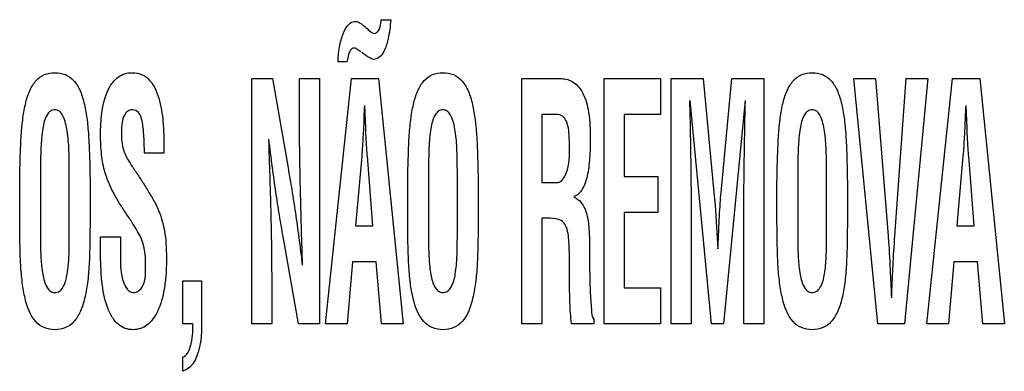
# Model space of a CAD drawing. Units: millimetres. Extents: x 0 to 420, y 0 to 297.
# Drawn here: x 290 to 292, y 133 to 133 of the extents above; entities that cross this region are included whole.
import ezdxf

# ---------------------------------------------------------------- set-up
doc = ezdxf.new("R2010")
doc.units = ezdxf.units.MM
doc.header["$LTSCALE"] = 23.1
doc.layers.add('7_ALL_FEATURES', color=7, linetype='CONTINUOUS')

msp = doc.modelspace()

# ---------------------------------------------------------------- linework, layer by layer
at = {"layer": '7_ALL_FEATURES', "color": 7, "linetype": 'Continuous'}
for p, q in [((290.762, 133.1898), (290.7645, 133.1874)), ((290.7877, 133.1984), (290.8014, 133.1984)), ((290.7378, 133.1372), (290.7248, 133.1372)), ((290.599, 133.1129), (290.6292, 133.1129)), ((290.599, 132.7564), (290.599, 133.1129)), ((290.6292, 133.1129), (290.6519, 132.9831)), ((290.6687, 133.1129), (290.6978, 133.1129)), ((290.6687, 133.043), (290.6687, 133.1129)), ((290.6978, 133.1129), (290.6978, 132.7564)), ((290.7065, 132.7564), (290.7441, 133.1129)), ((290.7441, 133.1129), (290.7837, 133.1129)), ((290.7837, 133.1129), (290.8193, 132.7564)), ((290.9925, 133.1129), (291.0476, 133.1129)), ((290.9925, 132.7564), (290.9925, 133.1129)), ((291.1121, 133.1129), (291.1943, 133.1129)), ((291.1121, 132.7564), (291.1121, 133.1129)), ((291.1943, 133.1129), (291.1943, 133.0608)), ((291.2098, 133.1129), (291.2563, 133.1129)), ((291.2098, 132.7564), (291.2098, 133.1129)), ((291.2563, 133.1129), (291.272, 132.9475)), ((291.2824, 132.9475), (291.2981, 133.1129)), ((291.2981, 133.1129), (291.3444, 133.1129)), ((291.3444, 133.1129), (291.3444, 132.7564)), ((291.4755, 133.1129), (291.507, 133.1129)), ((291.5103, 132.7564), (291.4755, 133.1129)), ((291.507, 133.1129), (291.5254, 132.8843)), ((291.5355, 132.8843), (291.552, 133.1129)), ((291.5835, 133.1129), (291.5495, 132.7564)), ((291.552, 133.1129), (291.5835, 133.1129)), ((291.5819, 132.7564), (291.6194, 133.1129)), ((291.6194, 133.1129), (291.659, 133.1129)), ((291.659, 133.1129), (291.6947, 132.7564)), ((291.2682, 132.7564), (291.2374, 133.0808)), ((291.3174, 133.0808), (291.286, 132.7564)), ((290.765, 133.0407), (290.7635, 133.0735)), ((291.0432, 133.0608), (291.0216, 133.0608)), ((291.0216, 133.0608), (291.0216, 132.9619)), ((291.1943, 133.0608), (291.1412, 133.0608)), ((291.1412, 133.0608), (291.1412, 132.9704)), ((291.6404, 133.0407), (291.6389, 133.0735)), ((290.7621, 133.0497), (290.7617, 133.0407)), ((291.6374, 133.0497), (291.637, 133.0407)), ((290.4713, 133.0042), (290.4428, 133.0042)), ((290.4713, 133.008), (290.4713, 133.0042)), ((290.7592, 133.0002), (290.7503, 132.8989)), ((290.7755, 132.8989), (290.7675, 133.0002)), ((291.6345, 133.0002), (291.6257, 132.8989)), ((291.6508, 132.8989), (291.6429, 133.0002)), ((290.2916, 132.9779), (290.2916, 132.879)), ((290.3334, 132.8847), (290.3334, 132.976)), ((290.8565, 132.9779), (290.8565, 132.879)), ((290.8984, 132.8847), (290.8984, 132.976)), ((291.3941, 132.9779), (291.3941, 132.879)), ((291.4359, 132.8847), (291.4359, 132.976)), ((290.2613, 132.9123), (290.2613, 132.9631)), ((290.3637, 132.9631), (290.3637, 132.9123)), ((290.8262, 132.9123), (290.8262, 132.9631)), ((290.9287, 132.9631), (290.9287, 132.9123)), ((291.0216, 132.9619), (291.0445, 132.9619)), ((291.1412, 132.9704), (291.1902, 132.9704)), ((291.1902, 132.9704), (291.1902, 132.9183)), ((291.3637, 132.9123), (291.3637, 132.9631)), ((291.4662, 132.9631), (291.4662, 132.9123)), ((291.1902, 132.9183), (291.1412, 132.9183)), ((291.1412, 132.9183), (291.1412, 132.8085)), ((291.0268, 132.9098), (291.0216, 132.9098)), ((291.0216, 132.9098), (291.0216, 132.7564)), ((290.7503, 132.8989), (290.7755, 132.8989)), ((291.6257, 132.8989), (291.6508, 132.8989)), ((290.3791, 132.8827), (290.4082, 132.8827)), ((290.3791, 132.8565), (290.3791, 132.8827)), ((290.4082, 132.8827), (290.4082, 132.8617)), ((290.6674, 132.7564), (290.6448, 132.8833)), ((291.2389, 132.8685), (291.2389, 132.7564)), ((291.3153, 132.7564), (291.3153, 132.8685)), ((290.7457, 132.8467), (290.738, 132.7564)), ((290.7801, 132.8467), (290.7457, 132.8467)), ((290.7879, 132.7564), (290.7801, 132.8467)), ((291.0616, 132.8329), (291.0616, 132.8495)), ((291.6211, 132.8467), (291.6133, 132.7564)), ((291.6555, 132.8467), (291.6211, 132.8467)), ((291.6632, 132.7564), (291.6555, 132.8467)), ((290.4988, 132.8188), (290.5261, 132.8188)), ((290.4988, 132.7564), (290.4988, 132.8188)), ((290.5261, 132.8188), (290.5261, 132.7576)), ((290.6281, 132.8234), (290.6281, 132.7564)), ((291.529, 132.8235), (291.5294, 132.8144)), ((291.5315, 132.8144), (291.5319, 132.8235)), ((291.1412, 132.8085), (291.1943, 132.8085)), ((291.1943, 132.8085), (291.1943, 132.7564)), ((291.097, 132.763), (291.097, 132.7564)), ((290.5134, 132.7564), (290.4988, 132.7564)), ((290.6281, 132.7564), (290.599, 132.7564)), ((290.6978, 132.7564), (290.6674, 132.7564)), ((290.738, 132.7564), (290.7065, 132.7564)), ((290.8193, 132.7564), (290.7879, 132.7564)), ((291.0216, 132.7564), (290.9925, 132.7564)), ((291.097, 132.7564), (291.0647, 132.7564)), ((291.1943, 132.7564), (291.1121, 132.7564)), ((291.2389, 132.7564), (291.2098, 132.7564)), ((291.286, 132.7564), (291.2682, 132.7564)), ((291.3444, 132.7564), (291.3153, 132.7564)), ((291.5495, 132.7564), (291.5103, 132.7564)), ((291.6133, 132.7564), (291.5819, 132.7564)), ((291.6947, 132.7564), (291.6632, 132.7564)), ((290.4988, 132.6874), (290.4988, 132.7083))]:
    msp.add_line(p, q, dxfattribs=at)
for points, knots in [([(290.7248, 133.1372), (290.725, 133.1453), (290.7262, 133.1601), (290.732, 133.1787), (290.7386, 133.1914), (290.7469, 133.1964), (290.7522, 133.1958), (290.7569, 133.194), (290.7599, 133.1915), (290.762, 133.1898)], [0, 0, 0, 0, 0.298414, 0.536859, 0.708869, 0.816061, 0.860672, 0.89905, 1, 1, 1, 1]), ([(290.8014, 133.1984), (290.8007, 133.1888), (290.7988, 133.173), (290.7931, 133.1541), (290.7859, 133.1435), (290.777, 133.1396), (290.7682, 133.1443), (290.7629, 133.1481), (290.7593, 133.1506)], [0, 0, 0, 0, 0.331936, 0.546635, 0.676185, 0.766906, 0.849486, 1, 1, 1, 1]), ([(290.7773, 133.1784), (290.7786, 133.1784), (290.7865, 133.1816), (290.787, 133.1918), (290.7877, 133.1984)], [0, 0, 0, 0, 0.16481, 1, 1, 1, 1]), ([(290.7654, 133.187), (290.7676, 133.1848), (290.7712, 133.1817), (290.7755, 133.1784), (290.7773, 133.1784)], [0, 0, 0, 0, 0.636692, 1, 1, 1, 1]), ([(290.7578, 133.1516), (290.756, 133.1531), (290.7531, 133.1556), (290.7475, 133.158), (290.7419, 133.1545), (290.7399, 133.1469), (290.7385, 133.1413), (290.738, 133.1381)], [0, 0, 0, 0, 0.204811, 0.344815, 0.490325, 0.716636, 1, 1, 1, 1]), ([(290.2613, 132.9631), (290.2615, 132.9757), (290.262, 132.9983), (290.2632, 133.0292), (290.2656, 133.055), (290.2695, 133.077), (290.2753, 133.0956), (290.2841, 133.1102), (290.297, 133.1198), (290.3125, 133.1222), (290.328, 133.1198), (290.3409, 133.1102), (290.3497, 133.0956), (290.3556, 133.077), (290.3594, 133.055), (290.3618, 133.0292), (290.363, 132.9983), (290.3636, 132.9757), (290.3637, 132.9631)], [0, 0, 0, 0, 0.103755, 0.186914, 0.256081, 0.318072, 0.37154, 0.416685, 0.457148, 0.500003, 0.542838, 0.583317, 0.628462, 0.68193, 0.743917, 0.813087, 0.896245, 1, 1, 1, 1]), ([(290.3791, 133.0274), (290.3791, 133.051), (290.38, 133.084), (290.4009, 133.114), (290.4146, 133.1205), (290.4266, 133.122), (290.4402, 133.1197), (290.4564, 133.1061), (290.4643, 133.0851), (290.4686, 133.063), (290.4711, 133.0388), (290.4713, 133.0205), (290.4713, 133.008)], [0, 0, 0, 0, 0.28437, 0.376879, 0.41864, 0.46254, 0.521358, 0.5783, 0.70839, 0.779972, 0.849481, 1, 1, 1, 1]), ([(290.8262, 132.9631), (290.8264, 132.9757), (290.8269, 132.9983), (290.8281, 133.0292), (290.8306, 133.055), (290.8344, 133.077), (290.8403, 133.0956), (290.8491, 133.1102), (290.862, 133.1198), (290.8774, 133.1222), (290.8929, 133.1198), (290.9058, 133.1102), (290.9146, 133.0956), (290.9205, 133.077), (290.9243, 133.055), (290.9267, 133.0292), (290.928, 132.9983), (290.9285, 132.9757), (290.9287, 132.9631)], [0, 0, 0, 0, 0.103756, 0.186917, 0.256085, 0.318078, 0.37154, 0.416696, 0.457176, 0.500012, 0.542842, 0.583285, 0.628455, 0.681926, 0.743917, 0.813081, 0.896243, 1, 1, 1, 1]), ([(291.3637, 132.9631), (291.3639, 132.9757), (291.3645, 132.9983), (291.3657, 133.0292), (291.3681, 133.055), (291.3719, 133.077), (291.3778, 133.0956), (291.3866, 133.1102), (291.3995, 133.1198), (291.415, 133.1222), (291.4304, 133.1198), (291.4434, 133.1102), (291.4522, 133.0956), (291.458, 133.077), (291.4619, 133.055), (291.4643, 133.0292), (291.4655, 132.9983), (291.466, 132.9757), (291.4662, 132.9631)], [0, 0, 0, 0, 0.103755, 0.186914, 0.256081, 0.318072, 0.37154, 0.416685, 0.457148, 0.500003, 0.542838, 0.583317, 0.628462, 0.68193, 0.743917, 0.813087, 0.896245, 1, 1, 1, 1]), ([(291.0476, 133.1129), (291.0538, 133.1129), (291.0671, 133.1102), (291.0826, 133.0927), (291.0886, 133.0709), (291.0915, 133.0482), (291.092, 133.0295), (291.0917, 133.0121), (291.091, 132.9933), (291.0883, 132.9728), (291.0824, 132.9526), (291.073, 132.9429), (291.0681, 132.9413)], [0, 0, 0, 0, 0.092331, 0.191855, 0.332591, 0.425361, 0.535237, 0.613281, 0.686005, 0.81675, 0.92203, 1, 1, 1, 1]), ([(291.2364, 133.0808), (291.2368, 133.0645), (291.2384, 132.9938), (291.2389, 132.923), (291.2389, 132.8685)], [0, 0, 0, 0, 0.229513, 1, 1, 1, 1]), ([(291.3153, 132.8685), (291.3153, 132.8876), (291.3155, 132.9584), (291.3164, 133.0292), (291.3178, 133.0808)], [0, 0, 0, 0, 0.27052, 1, 1, 1, 1]), ([(290.3334, 132.976), (290.3334, 132.9869), (290.3334, 133.0025), (290.3322, 133.0226), (290.3302, 133.0395), (290.3271, 133.0544), (290.32, 133.0656), (290.3126, 133.0682), (290.3055, 133.066), (290.2981, 133.0565), (290.294, 133.0379), (290.2917, 133.0104), (290.2916, 132.9895), (290.2916, 132.9779)], [0, 0, 0, 0, 0.166618, 0.238311, 0.30854, 0.426581, 0.468872, 0.503941, 0.537642, 0.575368, 0.681752, 0.822461, 1, 1, 1, 1]), ([(290.4428, 133.0042), (290.4428, 133.0133), (290.4424, 133.0292), (290.4403, 133.0488), (290.4365, 133.0635), (290.4264, 133.0685), (290.4181, 133.066), (290.4126, 133.0589), (290.4098, 133.0479), (290.4094, 133.0385), (290.4094, 133.0327), (290.4094, 133.0319)], [0, 0, 0, 0, 0.240621, 0.417561, 0.533996, 0.618943, 0.682009, 0.750748, 0.845712, 0.979787, 1, 1, 1, 1]), ([(290.8984, 132.976), (290.8984, 132.9869), (290.8983, 133.0025), (290.8971, 133.0226), (290.8952, 133.0395), (290.8921, 133.0544), (290.8849, 133.0656), (290.8775, 133.0682), (290.8704, 133.066), (290.863, 133.0565), (290.8589, 133.0379), (290.8566, 133.0104), (290.8565, 132.9895), (290.8565, 132.9779)], [0, 0, 0, 0, 0.166615, 0.238305, 0.308513, 0.426578, 0.468868, 0.503935, 0.537601, 0.57535, 0.681762, 0.822467, 1, 1, 1, 1]), ([(291.0616, 133.0135), (291.0616, 133.0213), (291.0611, 133.0339), (291.0588, 133.0497), (291.0521, 133.0588), (291.0461, 133.0606), (291.0432, 133.0608)], [0, 0, 0, 0, 0.422321, 0.681837, 0.845578, 1, 1, 1, 1]), ([(291.4359, 132.976), (291.4359, 132.9869), (291.4358, 133.0025), (291.4347, 133.0226), (291.4327, 133.0395), (291.4296, 133.0544), (291.4225, 133.0656), (291.4151, 133.0682), (291.408, 133.066), (291.4006, 133.0565), (291.3965, 133.0379), (291.3942, 133.0104), (291.3941, 132.9895), (291.3941, 132.9779)], [0, 0, 0, 0, 0.166618, 0.238311, 0.30854, 0.426581, 0.468872, 0.503941, 0.537642, 0.575368, 0.681752, 0.822461, 1, 1, 1, 1]), ([(290.6731, 132.8415), (290.672, 132.8752), (290.67, 132.9424), (290.6687, 133.0096), (290.6687, 133.043)], [0, 0, 0, 0, 0.502382, 1, 1, 1, 1]), ([(290.7617, 133.0407), (290.7615, 133.0364), (290.7608, 133.0229), (290.76, 133.0095), (290.7592, 133.0002)], [0, 0, 0, 0, 0.313678, 1, 1, 1, 1]), ([(290.7675, 133.0002), (290.7673, 133.0027), (290.7661, 133.0162), (290.7655, 133.0297), (290.765, 133.0407)], [0, 0, 0, 0, 0.186336, 1, 1, 1, 1]), ([(291.637, 133.0407), (291.6368, 133.0364), (291.6361, 133.0229), (291.6353, 133.0095), (291.6345, 133.0002)], [0, 0, 0, 0, 0.313683, 1, 1, 1, 1]), ([(291.6429, 133.0002), (291.6426, 133.0027), (291.6415, 133.0162), (291.6409, 133.0297), (291.6404, 133.0407)], [0, 0, 0, 0, 0.186302, 1, 1, 1, 1]), ([(290.4329, 132.8906), (290.4308, 132.8943), (290.4256, 132.9028), (290.4167, 132.9162), (290.4072, 132.9304), (290.3988, 132.9444), (290.3921, 132.9582), (290.3849, 132.9761), (290.3803, 132.9995), (290.3791, 133.0179), (290.3791, 133.0274)], [0, 0, 0, 0, 0.084149, 0.198814, 0.32281, 0.426749, 0.524793, 0.631102, 0.810197, 1, 1, 1, 1]), ([(290.4094, 133.0319), (290.4095, 133.0273), (290.41, 133.0187), (290.4128, 133.0064), (290.4186, 132.9951), (290.4231, 132.9878), (290.4257, 132.9839)], [0, 0, 0, 0, 0.26546, 0.50079, 0.726268, 1, 1, 1, 1]), ([(290.6235, 133.025), (290.6238, 133.0151), (290.6244, 132.9968), (290.6253, 132.9707), (290.626, 132.9467), (290.6267, 132.9213), (290.6274, 132.8948), (290.6279, 132.8615), (290.6281, 132.8381), (290.6281, 132.8234)], [0, 0, 0, 0, 0.147171, 0.272479, 0.387839, 0.504881, 0.65077, 0.781975, 1, 1, 1, 1]), ([(290.6448, 132.8833), (290.6429, 132.8938), (290.6392, 132.9153), (290.634, 132.9488), (290.6289, 132.9855), (290.6256, 133.0112), (290.6239, 133.025)], [0, 0, 0, 0, 0.223586, 0.455668, 0.710049, 1, 1, 1, 1]), ([(291.0445, 132.9619), (291.0506, 132.9627), (291.0623, 132.9828), (291.0616, 133.0007), (291.0616, 133.0135)], [0, 0, 0, 0, 0.324872, 1, 1, 1, 1]), ([(290.4262, 132.9834), (290.4294, 132.9787), (290.4357, 132.9693), (290.4451, 132.9548), (290.4526, 132.9424), (290.4583, 132.9323), (290.4657, 132.9168), (290.4719, 132.8969), (290.4745, 132.8716), (290.4751, 132.8501), (290.4745, 132.8281), (290.4715, 132.8023), (290.4645, 132.7766), (290.4493, 132.7534), (290.4296, 132.7466), (290.4147, 132.7491), (290.4046, 132.7551), (290.3997, 132.7607), (290.3976, 132.7636)], [0, 0, 0, 0, 0.056739, 0.111748, 0.171306, 0.200457, 0.226164, 0.341838, 0.404824, 0.478049, 0.554974, 0.622938, 0.734486, 0.817625, 0.886362, 0.926068, 0.96471, 1, 1, 1, 1]), ([(290.6519, 132.9831), (290.6538, 132.9724), (290.6576, 132.9506), (290.6628, 132.9169), (290.6678, 132.8804), (290.6711, 132.855), (290.6727, 132.8415)], [0, 0, 0, 0, 0.228733, 0.462616, 0.715195, 1, 1, 1, 1]), ([(291.272, 132.9475), (291.2725, 132.9413), (291.2748, 132.9139), (291.2764, 132.8864), (291.2774, 132.8652)], [0, 0, 0, 0, 0.227633, 1, 1, 1, 1]), ([(291.2778, 132.8652), (291.2782, 132.8745), (291.2789, 132.8909), (291.2799, 132.9129), (291.281, 132.931), (291.2819, 132.9421), (291.2824, 132.9475)], [0, 0, 0, 0, 0.339255, 0.594854, 0.803072, 1, 1, 1, 1]), ([(291.0681, 132.9404), (291.0767, 132.9377), (291.0866, 132.9221), (291.0899, 132.899), (291.0909, 132.8771), (291.0907, 132.8559), (291.0909, 132.8374), (291.0912, 132.8205), (291.0917, 132.8004), (291.0935, 132.7818), (291.0941, 132.7669), (291.097, 132.763)], [0, 0, 0, 0, 0.145725, 0.252605, 0.387256, 0.498998, 0.59712, 0.687263, 0.774819, 0.921918, 1, 1, 1, 1]), ([(290.3637, 132.9123), (290.3637, 132.8994), (290.3635, 132.8761), (290.3627, 132.8439), (290.3604, 132.817), (290.3566, 132.794), (290.3505, 132.7747), (290.3415, 132.7596), (290.3284, 132.7495), (290.3125, 132.747), (290.2966, 132.7495), (290.2781, 132.7638), (290.2694, 132.7887), (290.2646, 132.8169), (290.2624, 132.8439), (290.2615, 132.876), (290.2613, 132.8994), (290.2613, 132.9123)], [0, 0, 0, 0, 0.103086, 0.186901, 0.257011, 0.319256, 0.372689, 0.417758, 0.457961, 0.500349, 0.542762, 0.582985, 0.680744, 0.742988, 0.813098, 0.896914, 1, 1, 1, 1]), ([(290.9287, 132.9123), (290.9287, 132.8994), (290.9285, 132.876), (290.9276, 132.8439), (290.9253, 132.8169), (290.9205, 132.7887), (290.9119, 132.7638), (290.8933, 132.7495), (290.8774, 132.747), (290.8616, 132.7495), (290.843, 132.7638), (290.8344, 132.7887), (290.8295, 132.8169), (290.8273, 132.8439), (290.8264, 132.876), (290.8262, 132.8994), (290.8262, 132.9123)], [0, 0, 0, 0, 0.103161, 0.187039, 0.257197, 0.319494, 0.417302, 0.457569, 0.499995, 0.542439, 0.582691, 0.6805, 0.742804, 0.812962, 0.896839, 1, 1, 1, 1]), ([(291.0616, 132.8495), (291.0615, 132.856), (291.0614, 132.8651), (291.0608, 132.8766), (291.0599, 132.8861), (291.0582, 132.8961), (291.052, 132.9063), (291.0402, 132.91), (291.0317, 132.9098), (291.0268, 132.9098)], [0, 0, 0, 0, 0.236908, 0.326113, 0.416989, 0.578148, 0.692635, 0.822091, 1, 1, 1, 1]), ([(291.4662, 132.9123), (291.4662, 132.8994), (291.466, 132.8761), (291.4651, 132.8439), (291.4629, 132.817), (291.459, 132.794), (291.453, 132.7747), (291.444, 132.7596), (291.4308, 132.7495), (291.415, 132.747), (291.3991, 132.7495), (291.3806, 132.7638), (291.3719, 132.7887), (291.3671, 132.8169), (291.3648, 132.8439), (291.364, 132.876), (291.3637, 132.8994), (291.3637, 132.9123)], [0, 0, 0, 0, 0.103086, 0.186901, 0.257011, 0.319256, 0.372689, 0.417758, 0.457961, 0.500349, 0.542762, 0.582985, 0.680744, 0.742988, 0.813098, 0.896914, 1, 1, 1, 1]), ([(290.4446, 132.8436), (290.4446, 132.8525), (290.4433, 132.869), (290.4369, 132.8844), (290.4329, 132.8906)], [0, 0, 0, 0, 0.545997, 1, 1, 1, 1]), ([(290.2916, 132.879), (290.2916, 132.87), (290.2918, 132.853), (290.2941, 132.8295), (290.2983, 132.8125), (290.3055, 132.8032), (290.3126, 132.8012), (290.3198, 132.8033), (290.3273, 132.8129), (290.3304, 132.8264), (290.3322, 132.8414), (290.3334, 132.86), (290.3334, 132.8745), (290.3334, 132.8847)], [0, 0, 0, 0, 0.153502, 0.290267, 0.403671, 0.445769, 0.483337, 0.522081, 0.565655, 0.683084, 0.753224, 0.825084, 1, 1, 1, 1]), ([(290.8565, 132.879), (290.8565, 132.87), (290.8567, 132.853), (290.8591, 132.8295), (290.8632, 132.8125), (290.8704, 132.8032), (290.8775, 132.8012), (290.8847, 132.8033), (290.8922, 132.8128), (290.8953, 132.8264), (290.8971, 132.8414), (290.8983, 132.86), (290.8984, 132.8745), (290.8984, 132.8847)], [0, 0, 0, 0, 0.153494, 0.290253, 0.403686, 0.445809, 0.483337, 0.522053, 0.565717, 0.683108, 0.753234, 0.825089, 1, 1, 1, 1]), ([(291.3941, 132.879), (291.3941, 132.87), (291.3943, 132.853), (291.3966, 132.8295), (291.4008, 132.8125), (291.408, 132.8032), (291.4151, 132.8012), (291.4222, 132.8033), (291.4297, 132.8129), (291.4328, 132.8264), (291.4347, 132.8414), (291.4358, 132.86), (291.4359, 132.8745), (291.4359, 132.8847)], [0, 0, 0, 0, 0.153502, 0.290267, 0.403671, 0.445769, 0.483337, 0.522081, 0.565655, 0.683084, 0.753224, 0.825084, 1, 1, 1, 1]), ([(291.5254, 132.8843), (291.5258, 132.8799), (291.5273, 132.8597), (291.5283, 132.8394), (291.529, 132.8235)], [0, 0, 0, 0, 0.215205, 1, 1, 1, 1]), ([(291.5319, 132.8235), (291.5321, 132.8292), (291.5331, 132.8495), (291.5342, 132.8698), (291.5355, 132.8843)], [0, 0, 0, 0, 0.284833, 1, 1, 1, 1]), ([(290.4082, 132.8617), (290.4082, 132.8468), (290.4057, 132.8267), (290.4196, 132.8019), (290.4265, 132.8019)], [0, 0, 0, 0, 0.684565, 1, 1, 1, 1]), ([(290.3976, 132.7636), (290.3944, 132.768), (290.3866, 132.7837), (290.3803, 132.8151), (290.3791, 132.8417), (290.3791, 132.8565)], [0, 0, 0, 0, 0.16753, 0.534081, 1, 1, 1, 1]), ([(290.4265, 132.8019), (290.4293, 132.8019), (290.4459, 132.8082), (290.4446, 132.8301), (290.4446, 132.8436)], [0, 0, 0, 0, 0.170679, 1, 1, 1, 1]), ([(291.0647, 132.7564), (291.0632, 132.7667), (291.0619, 132.7923), (291.0617, 132.8178), (291.0616, 132.8329)], [0, 0, 0, 0, 0.410503, 1, 1, 1, 1]), ([(291.5294, 132.8144), (291.5295, 132.8123), (291.5299, 132.8054), (291.5302, 132.7986), (291.5302, 132.794)], [0, 0, 0, 0, 0.315337, 1, 1, 1, 1]), ([(291.5307, 132.794), (291.5307, 132.7952), (291.5308, 132.802), (291.5312, 132.8088), (291.5315, 132.8144)], [0, 0, 0, 0, 0.184535, 1, 1, 1, 1]), ([(290.5261, 132.7576), (290.5261, 132.7483), (290.5256, 132.724), (290.5147, 132.6919), (290.4988, 132.6874)], [0, 0, 0, 0, 0.360804, 1, 1, 1, 1]), ([(290.4988, 132.7083), (290.5046, 132.7099), (290.5131, 132.729), (290.5134, 132.7451), (290.5134, 132.7564)], [0, 0, 0, 0, 0.348628, 1, 1, 1, 1])]:
    msp.add_open_spline(points, degree=3, knots=knots, dxfattribs=at)
for points in [[(290.7631, 133.0735), (290.7626, 133.0656), (290.7622, 133.0576), (290.7621, 133.0497)], [(291.6385, 133.0735), (291.638, 133.0656), (291.6376, 133.0576), (291.6374, 133.0497)]]:
    msp.add_open_spline(points, degree=3, dxfattribs=at)

doc.saveas('drawing.dxf')
